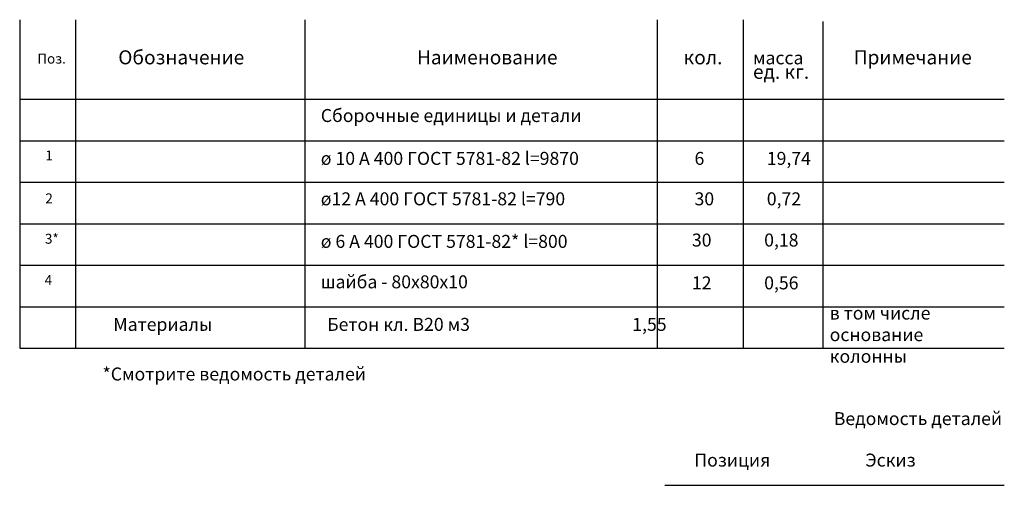
# Model space of a CAD drawing. Units: millimetres. Extents: x -66411 to 503938, y -85534 to 175326.
# Drawn here: x 375136 to 394136, y 166352 to 175326 of the extents above; entities that cross this region are included whole.
import ezdxf

# ---------------------------------------------------------------- set-up
doc = ezdxf.new("R2010")
doc.units = ezdxf.units.MM
doc.styles.get("Standard").update_dxf_attribs({"font": 'arial.ttf'})
doc.styles.add('style3', font='arial.ttf')

msp = doc.modelspace()

# ---------------------------------------------------------------- linework, layer by layer
at = {"color": 0}
for p, q in [((375135.8, 175326.1), (375135.8, 168993.3)), ((375135.8, 173793.3), (394135.8, 173793.3)), ((375135.8, 172993.3), (394135.8, 172993.3)), ((390635.8, 172843.4), (390635.8, 168993.3)), ((375135.8, 172193.3), (394135.8, 172193.3)), ((375135.8, 171393.3), (394135.8, 171393.3)), ((375135.8, 170593.3), (394135.8, 170593.3)), ((375135.8, 169793.3), (394135.8, 169793.3)), ((375135.8, 169793.3), (394135.8, 169793.3)), ((375135.8, 168993.3), (394135.8, 168993.3)), ((387587.6, 166351.6), (394135.8, 166351.6))]:
    msp.add_line(p, q, dxfattribs=at)
for points in [[(376215.6, 175326.1), (376215.6, 168993.3)], [(380635.8, 175326.1), (380635.8, 168993.3)], [(387436.4, 175326.1), (387436.4, 168993.3)], [(389095.3, 175326.1), (389095.3, 168993.3)], [(390635.8, 175293.3), (390635.8, 168993.3)], [(375135.8, 173793.3), (394135.8, 173793.3)]]:
    msp.add_lwpolyline(points, dxfattribs=at)

# ---------------------------------------------------------------- texts
for s, p in [('Обозначение', (377038.3, 174466)), ('Наименование', (382802.8, 174466)), ('кол.', (387947.3, 174466)), ('Примечание', (391231.6, 174466)), ('ед. кг.', (389286.5, 174186.8))]:
    msp.add_text(s, height=270, dxfattribs=at).set_placement(p)
at = {"color": 0, "style": 'style3'}
msp.add_text('масса', height=250, dxfattribs=at).set_placement((389286.5, 174466))
at = {"color": 0, "attachment_point": 1}
for s, insert, char_height, width in [('{\\fTimes New Roman|b0|i0|c204|p18;\\H0.7055x;Поз.}', (375476.3, 174670.7), 270, 172.355), ('{\\fTimes New Roman|b0|i0|c204|p18;Сборочные единицы и детали}', (380945.9, 173604.1), 250, 26246), ('{\\fTimes New Roman|b0|i0|c204|p18;\\H0.7055x;1}', (375630.6, 172804.1), 270, 26246), ('ø 10 {\\fTimes New Roman|b0|i0|c204|p18;А 400\\fTimes New Roman|b0|i0|c0|p18; \\fTimes New Roman|b0|i0|c204|p18;ГОСТ\\fTimes New Roman|b0|i0|c0|p18; 5781-82 l=9870}', (380945.9, 172778.1), 250, 6519.334), ('{\\fTimes New Roman|b0|i0|c204|p18;6}', (388158, 172778.1), 250, 348.804), ('{\\fTimes New Roman|b0|i0|c204|p18;19,74}', (389552.4, 172778.1), 250, 861.869), ('{\\fTimes New Roman|b0|i0|c204|p18;\\H0.7055x;2}', (375630.6, 171978.1), 270, 26246), ('ø12 {\\fTimes New Roman|b0|i0|c204|p18;A 400 ГОСТ 5781-82 l=790}', (380945.9, 171998.5), 250, 5410.526), ('{\\fTimes New Roman|b0|i0|c204|p18;0,72}', (389552.4, 171998.5), 250, 872.068), ('{\\fTimes New Roman|b0|i0|c204|p18;\\H0.7055x;3*}', (375623.6, 171198.5), 270, 26246), ('ø 6 {\\fTimes New Roman|b0|i0|c204|p18;А 400\\fTimes New Roman|b0|i0|c0|p18; \\fTimes New Roman|b0|i0|c204|p18;ГОСТ\\fTimes New Roman|b0|i0|c0|p18; 5781-82* l=800}', (380945.9, 171178.1), 250, 6094.006), ('{\\fTimes New Roman|b0|i0|c204|p18;30}', (388107.5, 171204.1), 250, 298.299), ('{\\fTimes New Roman|b0|i0|c204|p18;0,18}', (389501.9, 171204.1), 250, 1147.338), ('{\\fTimes New Roman|b0|i0|c204|p18;\\H0.7055x;4}', (375618, 170404.1), 270, 426.567), ('{\\fTimes New Roman|b0|i0|c204|p18;\\C0;шайба - 80х80х10}', (380945.9, 170398.5), 250, 5804.598), ('{\\fTimes New Roman|b0|i0|c204|p18;12}', (388107.5, 170378.1), 250, 411.611), ('{\\fTimes New Roman|b0|i0|c204|p18;0,56}', (389501.9, 170378.1), 250, 576.965), ('{\\fTimes New Roman|b0|i0|c204|p18;в том числе основание колонны}', (390766, 169796.6), 250, 3314.975), ('{\\fTimes New Roman|b0|i0|c204|p18;\\C0;Материалы                             Бетон кл. В20 м3                                         1,55                      ^I^I^I^I^I^I^I^I^I^I^I^I^I^I}', (376942.1, 169578.1), 250, 12099.182), ('{\\fTimes New Roman|b0|i0|c204|p18;*Cмотрите ведомость деталей}', (376733.9, 168621.7), 250, 7138.604), ('{\\fTimes New Roman|b0|i0|c204|p18;Ведомость деталей}', (390844.8, 167762.4), 250, 3529.305), ('{\\fTimes New Roman|b0|i0|c204|p18;Позиция}', (388155.2, 166962.4), 250, 2213.033), ('{\\fTimes New Roman|b0|i0|c204|p18;Эскиз}', (391454.6, 166962.4), 250, 1588.921)]:
    msp.add_mtext(s, dxfattribs=dict(at, insert=insert, char_height=char_height, width=width))
at = {"color": 0, "insert": (388158, 171998.5), "char_height": 250, "attachment_point": 1}
msp.add_mtext('{\\fTimes New Roman|b0|i0|c204|p18;30}', dxfattribs=at)

doc.saveas('drawing.dxf')
